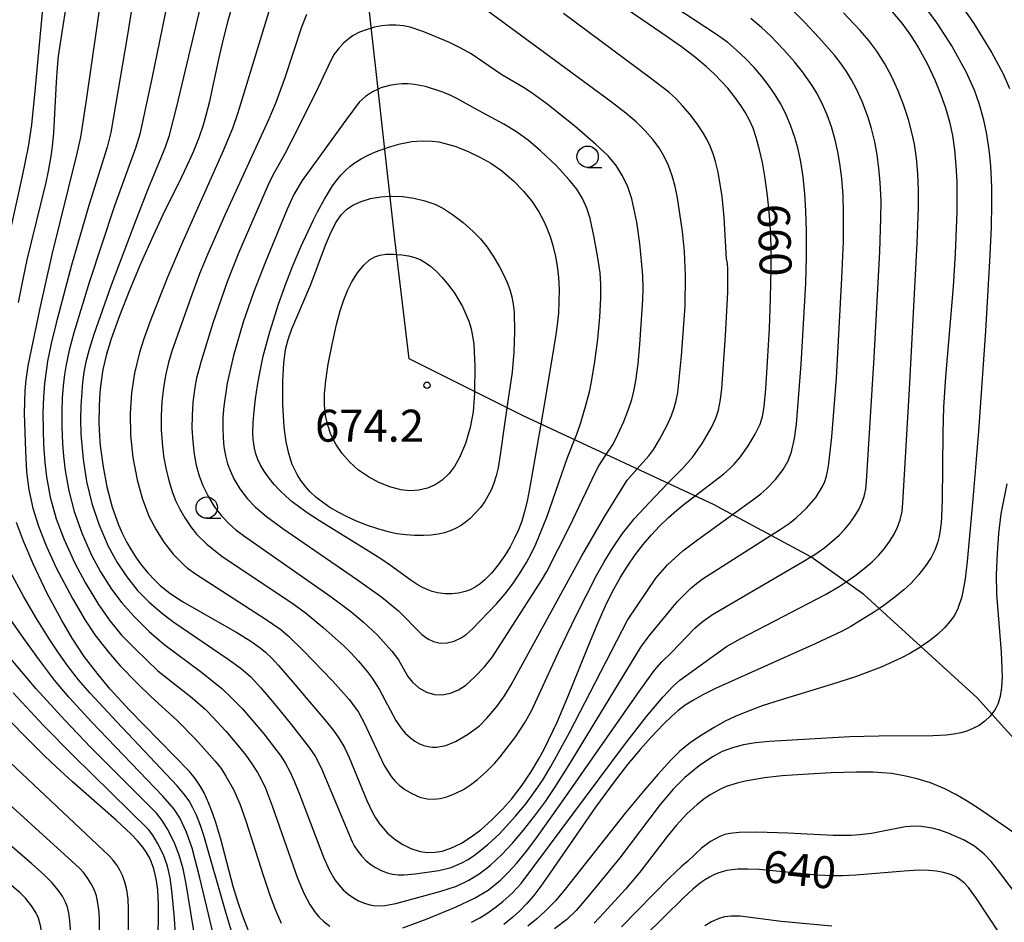
# Model space of a CAD drawing. Extents: x -20000 to -18000, y 84000 to 85500.
# Drawn here: x -18524 to -18409, y 84577 to 84683 of the extents above; entities that cross this region are included whole.
import ezdxf
from ezdxf.enums import TextEntityAlignment as Align

# ---------------------------------------------------------------- set-up
doc = ezdxf.new("R2010")
doc.units = 0
for name, color, linetype in [('1103000', 7, 'Continuous'), ('6331000', 3, 'Continuous'), ('7101000', 2, 'Continuous'), ('7102000', 6, 'Continuous'), ('7312000', 1, 'Continuous')]:
    doc.layers.add(name, color=color, linetype=linetype)
doc.styles.add('PlotAnnotation', font='MS Gothic.ttf')

# ---------------------------------------------------------------- blocks, each defined once
blk = doc.blocks.new('633100')
at = {"layer": '6331000'}
blk.add_lwpolyline([(0, -0.5), (0.67, -0.5)], dxfattribs=at)
blk.add_circle((0, 0), 0.5, dxfattribs=at)
blk = doc.blocks.new('731200')
at = {"layer": '7312000'}
blk.add_circle((0, 0), 0.15, dxfattribs=at)

msp = doc.modelspace()

# ---------------------------------------------------------------- linework, layer by layer
at = {"layer": '1103000', "flags": 128}
msp.add_lwpolyline([(-18386.26, 84518.47), (-18388.15, 84524.94), (-18389.65, 84532.26), (-18389.85, 84541.92), (-18389.21, 84553.23), (-18389.05, 84560.84), (-18389.26, 84569.86), (-18390.36, 84575.04), (-18394.04, 84581.51), (-18401.22, 84591.47), (-18411.89, 84603.32), (-18425.17, 84615.44), (-18431.39, 84619.83), (-18442.81, 84625.99), (-18465.15, 84636.37), (-18478.51, 84643.05), (-18480.2, 84657.09), (-18483.3, 84685.21), (-18500.95, 84737.75), (-18508.92, 84775.75)], dxfattribs=at)
at = {"layer": '7101000', "flags": 128}
for points in [[(-18524.32, 84649.66), (-18523.82, 84652.22), (-18523.3, 84654.68), (-18522.81, 84656.77), (-18521.07, 84663.75), (-18520.79, 84665.08), (-18520.48, 84666.84), (-18520.34, 84667.97), (-18520.19, 84669.56), (-18519.87, 84675.53), (-18519.74, 84677.23), (-18519.61, 84678.57), (-18519.1, 84682.12), (-18517.72, 84690.76)], [(-18499.11, 84685.02), (-18499.75, 84682.73), (-18500.35, 84680.41), (-18500.82, 84678.38), (-18501.6, 84674.76), (-18501.93, 84673.26), (-18502.3, 84671.76), (-18502.68, 84670.46), (-18503.18, 84669), (-18503.8, 84667.43), (-18504.31, 84666.29), (-18505.22, 84664.39), (-18507.38, 84659.96), (-18508.53, 84657.51), (-18509.96, 84654.27), (-18511.34, 84650.99), (-18512.47, 84648.12), (-18513.44, 84645.4), (-18513.99, 84643.61), (-18514.42, 84641.81), (-18514.59, 84640.73), (-18514.73, 84639.54), (-18514.82, 84638.45), (-18514.87, 84637.47), (-18514.89, 84635.56), (-18514.82, 84633.99), (-18514.73, 84632.9), (-18514.4, 84630.41), (-18513.95, 84628.05), (-18513.32, 84625.69), (-18512.58, 84623.59), (-18512.16, 84622.62), (-18511.63, 84621.53), (-18511.12, 84620.65), (-18510.52, 84619.72), (-18509.88, 84618.85), (-18509.14, 84617.95), (-18508.38, 84617.14), (-18507.69, 84616.49), (-18506.56, 84615.57), (-18505.1, 84614.61), (-18503.54, 84613.69), (-18498.72, 84610.96), (-18497.09, 84609.96), (-18495.97, 84609.17), (-18495.37, 84608.67), (-18494.59, 84607.95), (-18493.82, 84607.1), (-18491.89, 84604.85), (-18488.18, 84600.5), (-18487.36, 84599.46), (-18486.74, 84598.57), (-18486.07, 84597.47), (-18485.52, 84596.31), (-18483.45, 84591.26), (-18482.84, 84589.93), (-18482.46, 84589.25), (-18482, 84588.55), (-18481.53, 84587.97), (-18481.03, 84587.44), (-18480.15, 84586.68), (-18479.25, 84586.1), (-18478.3, 84585.62), (-18477.22, 84585.29), (-18476.35, 84585.17), (-18475.44, 84585.19), (-18474.65, 84585.34), (-18473.61, 84585.67), (-18472.37, 84586.27), (-18471.33, 84586.92), (-18470.1, 84587.84), (-18468.79, 84589.01), (-18467.54, 84590.27), (-18466.5, 84591.44), (-18465.26, 84593.06), (-18464.16, 84594.72), (-18463.31, 84596.14), (-18462.67, 84597.28), (-18461.13, 84600.44), (-18459.88, 84603.41), (-18457.57, 84609.14), (-18456.57, 84611.61)], [(-18456.57, 84611.61), (-18455.84, 84613.32), (-18455.29, 84614.51), (-18454.5, 84616.05), (-18453.71, 84617.46), (-18452.9, 84618.75), (-18451.98, 84620.09), (-18451.04, 84621.31), (-18450.09, 84622.42), (-18449.15, 84623.43), (-18448.09, 84624.45), (-18447.16, 84625.27), (-18446.26, 84626.01), (-18444.97, 84627), (-18441.6, 84629.6), (-18440.93, 84630.17), (-18440.37, 84630.71), (-18439.65, 84631.56), (-18438.75, 84632.87), (-18437.92, 84634.25), (-18437.35, 84635.41), (-18437.2, 84635.8), (-18437.06, 84636.32), (-18436.88, 84637.43), (-18436.68, 84639.56), (-18436.46, 84642.71), (-18436.25, 84646.63), (-18436.11, 84650.16), (-18436.04, 84653.73), (-18436.06, 84656.24), (-18436.14, 84658.2), (-18436.29, 84660.35), (-18436.48, 84662.18), (-18436.75, 84664.2), (-18437.07, 84666.08), (-18437.4, 84667.58), (-18437.79, 84669.02), (-18438.17, 84670.12), (-18438.59, 84671.06), (-18439.09, 84671.98), (-18439.62, 84672.8), (-18440.42, 84673.93), (-18441.13, 84674.8), (-18441.93, 84675.68), (-18442.75, 84676.5), (-18443.68, 84677.36), (-18445.09, 84678.54), (-18446.58, 84679.66), (-18448.87, 84681.25), (-18453.81, 84684.63)], [(-18422.06, 84684), (-18420.72, 84682.42), (-18419.69, 84681.03), (-18418.75, 84679.56), (-18417.72, 84677.63), (-18416.86, 84675.8), (-18416.13, 84674.03), (-18415.59, 84672.5), (-18415.12, 84670.85), (-18414.79, 84669.27), (-18414.54, 84667.58), (-18414.37, 84665.73), (-18414.29, 84663.82), (-18414.27, 84660.3), (-18414.45, 84655.44), (-18414.72, 84651.54), (-18415.6, 84640.96), (-18415.82, 84637.41), (-18415.91, 84634.4), (-18416, 84626.48), (-18416.06, 84624.55), (-18416.11, 84623.82), (-18416.21, 84622.97), (-18416.35, 84622.24), (-18416.5, 84621.61), (-18416.85, 84620.64), (-18417.27, 84619.78), (-18417.91, 84618.81), (-18418.72, 84617.76), (-18419.63, 84616.77), (-18420.49, 84615.97), (-18421.54, 84615.1), (-18422.85, 84614.12), (-18423.35, 84613.78), (-18424.04, 84613.31), (-18425.55, 84612.36), (-18426.71, 84611.68), (-18427.8, 84611.1), (-18430.87, 84609.64), (-18437.98, 84606.47), (-18442.56, 84604.39), (-18444.05, 84603.65), (-18445.14, 84603.05), (-18446.14, 84602.43), (-18446.98, 84601.8)], [(-18461.77, 84643.01), (-18462.66, 84637.69), (-18463.06, 84635.4), (-18464.31, 84628.24), (-18464.68, 84626.36), (-18464.96, 84625.18), (-18465.3, 84624.02), (-18465.67, 84623.02), (-18466.13, 84622.02), (-18466.67, 84621.01), (-18467.3, 84620), (-18468.07, 84618.9), (-18468.86, 84617.93), (-18469.61, 84617.14), (-18470.17, 84616.67), (-18470.76, 84616.27), (-18471.35, 84615.97), (-18471.92, 84615.77), (-18472.72, 84615.6), (-18473.5, 84615.52), (-18474.29, 84615.52), (-18475.16, 84615.62), (-18475.8, 84615.78), (-18476.41, 84616), (-18476.93, 84616.24), (-18477.55, 84616.59), (-18478.25, 84617.07), (-18480.69, 84618.84), (-18481.82, 84619.61), (-18482.77, 84620.19), (-18489, 84624.05), (-18490.34, 84624.92), (-18491.33, 84625.62), (-18492.21, 84626.3), (-18492.97, 84626.95), (-18493.7, 84627.65), (-18494.33, 84628.32), (-18494.93, 84629.07), (-18495.51, 84629.88), (-18495.95, 84630.61), (-18496.26, 84631.25), (-18496.5, 84631.93), (-18496.66, 84632.6), (-18496.79, 84633.62), (-18496.83, 84634.37), (-18496.8, 84635.61), (-18496.7, 84636.94), (-18496.53, 84638.39), (-18496.3, 84639.95), (-18495.99, 84641.61), (-18495.61, 84643.39), (-18494.86, 84646.24), (-18493.82, 84649.48), (-18492.91, 84651.97), (-18492.76, 84652.37), (-18492.17, 84653.88), (-18491.19, 84656.19), (-18489.75, 84659.31), (-18489.26, 84660.29), (-18488.45, 84661.78), (-18487.98, 84662.58), (-18487.48, 84663.36), (-18486.99, 84664.02), (-18486.48, 84664.64), (-18485.97, 84665.16), (-18485.46, 84665.62), (-18484.82, 84666.08), (-18484.12, 84666.52), (-18483.3, 84666.96), (-18482.47, 84667.33), (-18481.37, 84667.73), (-18480.94, 84667.89), (-18479.57, 84668.29), (-18478.2, 84668.55), (-18476.96, 84668.64), (-18475.75, 84668.59), (-18475.04, 84668.5), (-18474.42, 84668.38), (-18473.16, 84668.01), (-18471.68, 84667.44), (-18470.2, 84666.74), (-18468.92, 84666.01), (-18467.67, 84665.14), (-18466.27, 84663.96), (-18465.1, 84662.74), (-18464.53, 84662.07), (-18464.13, 84661.55), (-18463.3, 84660.3), (-18462.75, 84659.29), (-18462.42, 84658.58), (-18461.97, 84657.4), (-18461.64, 84656.35), (-18461.34, 84655.09), (-18461.14, 84653.94), (-18460.99, 84652.59), (-18460.92, 84651.23), (-18460.93, 84649.75), (-18460.99, 84648.44), (-18461.13, 84647.07), (-18461.29, 84645.91), (-18461.77, 84643.01)], [(-18497.36, 84575.99), (-18498.02, 84577.71), (-18498.63, 84579.52), (-18499.13, 84581.18), (-18500.6, 84586.73), (-18501.17, 84588.68), (-18501.57, 84589.84), (-18501.99, 84590.91), (-18502.56, 84592.16), (-18502.96, 84592.92), (-18503.59, 84593.85), (-18504.27, 84594.65), (-18511.31, 84601.87), (-18513.55, 84604.31), (-18514.99, 84606.03), (-18516.6, 84608.17), (-18518.03, 84610.32), (-18519.29, 84612.44), (-18520.95, 84615.56), (-18522.61, 84619.01), (-18523.74, 84621.67), (-18524.57, 84623.89)], [(-18507.95, 84575.7), (-18507.91, 84577.57), (-18507.91, 84579.02), (-18507.98, 84580.79), (-18508.16, 84582.07), (-18508.43, 84583.25), (-18508.88, 84584.41), (-18509.31, 84585.15), (-18509.75, 84585.78), (-18510.37, 84586.54), (-18511.06, 84587.29), (-18512.87, 84588.98), (-18518, 84593.45), (-18519.9, 84595.2), (-18521.28, 84596.52), (-18523.92, 84599.17), (-18526.49, 84601.84)], [(-18446.98, 84601.8), (-18447.7, 84601.17), (-18448.68, 84600.21), (-18450.16, 84598.66), (-18451.42, 84597.23), (-18452.88, 84595.48), (-18454.47, 84593.44), (-18456.64, 84590.48), (-18461.95, 84582.79), (-18463.07, 84581.23), (-18463.9, 84580.13), (-18464.73, 84579.14), (-18465.56, 84578.27), (-18466.33, 84577.57), (-18467.38, 84576.73)], [(-18407.95, 84573.67), (-18411.97, 84579.79), (-18412.91, 84581.07), (-18413.4, 84581.6), (-18413.9, 84582.01), (-18414.44, 84582.34), (-18415.12, 84582.64), (-18415.83, 84582.84), (-18416.64, 84582.99), (-18417.54, 84583.06), (-18418.71, 84583.08), (-18420.46, 84582.98), (-18426.1, 84582.5), (-18427.69, 84582.42), (-18428.78, 84582.42), (-18430.62, 84582.5), (-18437.44, 84583.17), (-18438.84, 84583.23), (-18439.96, 84583.2), (-18440.67, 84583.14), (-18441.24, 84583.04), (-18441.78, 84582.91), (-18442.29, 84582.74), (-18442.79, 84582.53), (-18443.28, 84582.29), (-18443.76, 84582), (-18444.32, 84581.61), (-18445.25, 84580.86), (-18446.33, 84579.87), (-18450.9, 84575.34)]]:
    msp.add_lwpolyline(points, dxfattribs=at)
at = {"layer": '7102000', "flags": 128}
for points in [[(-18505.67, 84690.65), (-18508.68, 84675.94), (-18510.09, 84669.4), (-18510.59, 84667.77), (-18511.98, 84664.04), (-18513.05, 84661.01), (-18516.03, 84652.01), (-18517.83, 84646.12), (-18518.36, 84644.1), (-18518.73, 84642.4), (-18518.93, 84641.22), (-18519.09, 84639.89), (-18519.2, 84638.46), (-18519.25, 84636.91), (-18519.24, 84635.11), (-18519.15, 84633.13), (-18519.04, 84631.64), (-18518.85, 84629.99), (-18518.43, 84627.6), (-18517.78, 84625.18), (-18516.84, 84622.56), (-18515.74, 84620.05), (-18514.7, 84618.09), (-18513.41, 84616.05), (-18512.22, 84614.47), (-18510.8, 84612.87), (-18508.98, 84611.09), (-18507.28, 84609.59), (-18502.86, 84606.33), (-18500.47, 84604.4), (-18499.44, 84603.44), (-18498.05, 84602), (-18495.56, 84599.07), (-18493.5, 84596.41), (-18492.99, 84595.59), (-18492.49, 84594.65), (-18491.95, 84593.47), (-18491.37, 84592.02), (-18488.56, 84584.64), (-18487.87, 84583.12), (-18487.22, 84581.97), (-18486.77, 84581.36), (-18486.25, 84580.8), (-18485.66, 84580.27), (-18485.04, 84579.84), (-18484.43, 84579.49), (-18483.76, 84579.21), (-18483.1, 84579.03), (-18482.44, 84578.93), (-18481.37, 84578.95), (-18480.05, 84579.2), (-18474.9, 84580.6), (-18472.97, 84581.22), (-18471.51, 84581.92), (-18470.19, 84582.74), (-18468.96, 84583.7), (-18467.64, 84584.93), (-18466.4, 84586.25), (-18465.09, 84587.79), (-18463.8, 84589.42), (-18462.52, 84591.14), (-18461.41, 84592.8), (-18459.75, 84595.45), (-18451.35, 84609.26), (-18450.34, 84610.58), (-18447.04, 84614.6)], [(-18501.32, 84691.4), (-18505.77, 84672.68), (-18506.68, 84669.13), (-18507.16, 84667.78), (-18509.11, 84663.03), (-18510.55, 84659.35), (-18513.49, 84651.58), (-18515.49, 84645.93), (-18516.04, 84644.16), (-18516.41, 84642.71), (-18516.65, 84641.5), (-18516.83, 84640.31), (-18517.02, 84637.55), (-18517.04, 84635.95), (-18516.99, 84634.24), (-18516.75, 84631.29), (-18516.33, 84628.67), (-18515.71, 84626.09), (-18514.89, 84623.66), (-18513.81, 84621.11), (-18512.76, 84619.19), (-18511.63, 84617.49), (-18510.35, 84615.9), (-18509.04, 84614.56), (-18507.6, 84613.31), (-18506.22, 84612.25), (-18499.73, 84607.83), (-18498.2, 84606.74), (-18497.09, 84605.78), (-18495.89, 84604.47), (-18494.13, 84602.41), (-18492.31, 84600.16), (-18490.22, 84597.47), (-18489.52, 84596.46), (-18488.84, 84595.08), (-18485.19, 84586.43), (-18484.95, 84585.94), (-18484.54, 84585.33), (-18484.07, 84584.74), (-18483.53, 84584.19), (-18483.01, 84583.76), (-18482.44, 84583.39), (-18481.78, 84583.04), (-18481.1, 84582.78), (-18480.46, 84582.61), (-18479.8, 84582.53), (-18479.08, 84582.53), (-18477.78, 84582.65), (-18475.02, 84583.07), (-18473.59, 84583.42), (-18472.31, 84583.96), (-18471.6, 84584.35), (-18470.83, 84584.85), (-18469.31, 84586.05), (-18467.9, 84587.37), (-18466.02, 84589.43), (-18464.79, 84590.92), (-18463.87, 84592.15), (-18462.88, 84593.63), (-18461.87, 84595.27), (-18459.69, 84599.26), (-18452.89, 84612.42), (-18449.56, 84617.34)], [(-18514, 84689.99), (-18516.37, 84673.41), (-18517.06, 84669.08), (-18517.51, 84667), (-18520.4, 84655.3), (-18521.83, 84649.01), (-18523.21, 84642.26), (-18523.47, 84640.62), (-18523.59, 84639.3), (-18523.64, 84636.71), (-18523.51, 84632.25), (-18523.37, 84629.81), (-18523.1, 84627.69), (-18522.62, 84625.57), (-18521.97, 84623.45), (-18521.04, 84621.07), (-18519.89, 84618.54), (-18517.99, 84614.97), (-18516.5, 84612.4), (-18515.35, 84610.71), (-18513.78, 84608.68), (-18512.38, 84607.06), (-18510.37, 84604.99), (-18508.8, 84603.48), (-18505.73, 84600.66), (-18503.57, 84598.47), (-18501.25, 84595.9), (-18500.57, 84595.01), (-18499.99, 84594.13), (-18499.09, 84592.56), (-18498.35, 84590.89), (-18497.64, 84588.89), (-18495.63, 84582.51), (-18494.8, 84580.05), (-18494.16, 84578.41), (-18493.5, 84576.89)], [(-18510.04, 84690.38), (-18511.57, 84680.82), (-18513.49, 84669.62), (-18513.91, 84667.9), (-18516.07, 84661.06), (-18518.12, 84654.04), (-18519.91, 84647.27), (-18520.49, 84644.88), (-18520.92, 84642.8), (-18521.28, 84640.17), (-18521.4, 84638.56), (-18521.46, 84636.72), (-18521.44, 84634.73), (-18521.37, 84633.03), (-18521.22, 84630.92), (-18521.03, 84629.24), (-18520.59, 84626.84), (-18519.89, 84624.3), (-18518.99, 84621.97), (-18517.72, 84619.09), (-18516.5, 84616.83), (-18514.93, 84614.27), (-18513.58, 84612.32), (-18512.23, 84610.67), (-18510.57, 84608.96), (-18507.96, 84606.48), (-18503.94, 84603.31), (-18502.44, 84601.97), (-18501.47, 84601), (-18500.01, 84599.4), (-18498.7, 84597.88), (-18497.67, 84596.57), (-18496.94, 84595.55), (-18496.3, 84594.56), (-18495.82, 84593.68), (-18495.37, 84592.7), (-18494.53, 84590.51), (-18491.58, 84582.14), (-18490.82, 84580.31), (-18490.16, 84579.07), (-18489.61, 84578.25), (-18489.1, 84577.63), (-18488.48, 84577.03), (-18487.82, 84576.53)], [(-18527.04, 84650.16), (-18523.85, 84664.51), (-18523.13, 84667.93), (-18522.75, 84670.53), (-18522.36, 84674.45), (-18521.15, 84687.51)], [(-18494.24, 84686.17), (-18498.6, 84671.93), (-18499.21, 84670.07), (-18500.3, 84667.46), (-18505.21, 84656.47), (-18506.82, 84652.72), (-18508.8, 84647.68), (-18509.62, 84645.41), (-18510.14, 84643.8), (-18510.72, 84641.39), (-18511.07, 84639.08), (-18511.21, 84636.67), (-18511.17, 84634.12), (-18510.9, 84631.49), (-18510.42, 84628.87), (-18509.82, 84626.73), (-18509.02, 84624.62), (-18508.19, 84623), (-18507.27, 84621.57), (-18506.17, 84620.16), (-18504.98, 84618.93), (-18504.51, 84618.53), (-18503.57, 84617.87), (-18495.29, 84612.5), (-18493.54, 84611.31), (-18492.67, 84610.55), (-18490.92, 84608.85), (-18487.48, 84605.32), (-18485.53, 84603.11), (-18484.46, 84601.63), (-18483.77, 84600.38), (-18481.42, 84595.38), (-18480.6, 84594.09), (-18480.17, 84593.56), (-18479.69, 84593.07), (-18479, 84592.54), (-18478.1, 84592.03), (-18477.25, 84591.67), (-18476.39, 84591.47), (-18475.63, 84591.42), (-18474.87, 84591.5), (-18474.07, 84591.7), (-18473.11, 84592.08), (-18472.14, 84592.57), (-18471.3, 84593.1), (-18470.49, 84593.73), (-18469.43, 84594.68), (-18468.49, 84595.61), (-18467.83, 84596.37), (-18466.01, 84598.78), (-18464.98, 84600.33), (-18464.17, 84601.8), (-18463.21, 84603.8), (-18461, 84608.66), (-18458.91, 84612.97), (-18456.48, 84617.75), (-18455.68, 84619.19), (-18454.79, 84620.67), (-18453.48, 84622.6), (-18452.06, 84624.35), (-18450.36, 84626.18), (-18448.15, 84628.47), (-18446.42, 84630.26), (-18445.22, 84631.59), (-18444.12, 84633.12), (-18443.04, 84635.01), (-18442.55, 84636.11), (-18442.24, 84637.06), (-18441.99, 84638.29), (-18441.85, 84639.57), (-18441.4, 84645.78), (-18441.13, 84650.89), (-18441.11, 84653.6), (-18441.16, 84654.28), (-18441.28, 84654.78)], [(-18449.56, 84617.34), (-18448.2, 84618.89), (-18446.42, 84620.55), (-18444.68, 84621.85), (-18440.58, 84624.81), (-18438.18, 84626.53), (-18437.26, 84627.24), (-18436.55, 84627.86), (-18435.55, 84628.9), (-18434.64, 84630.09), (-18434.04, 84631.12), (-18433.65, 84632.18), (-18433.31, 84633.74), (-18433.09, 84635.4), (-18432.54, 84642.46), (-18431.99, 84651.91), (-18431.89, 84655.07), (-18431.89, 84658.03), (-18431.97, 84660.43), (-18432.1, 84662.43), (-18432.31, 84664.42), (-18432.57, 84666.18), (-18432.88, 84667.66), (-18433.22, 84668.9), (-18433.76, 84670.48), (-18434.36, 84671.89), (-18434.95, 84673.01), (-18435.58, 84674.03), (-18436.36, 84675.15), (-18437.15, 84676.17), (-18438.05, 84677.22), (-18439.03, 84678.26), (-18440.11, 84679.29), (-18441.14, 84680.18), (-18442.46, 84681.12), (-18449.85, 84685.99)], [(-18447.02, 84661.94), (-18447.29, 84663.28), (-18447.65, 84664.55), (-18448.08, 84665.73), (-18448.59, 84666.8), (-18449.2, 84667.81), (-18449.94, 84668.8), (-18450.82, 84669.81), (-18451.83, 84670.82), (-18453.08, 84671.88), (-18454.81, 84673.2), (-18469.43, 84683.97)], [(-18445.01, 84611.48), (-18444.15, 84612.24), (-18442.92, 84613.1), (-18432.29, 84619.28), (-18431.39, 84619.83), (-18430.94, 84620.11), (-18429.74, 84620.96), (-18428.08, 84622.4), (-18427.41, 84623.1), (-18426.81, 84623.81), (-18426.28, 84624.57), (-18425.78, 84625.4), (-18425.42, 84626.16), (-18425.15, 84626.92), (-18424.94, 84627.79), (-18424.86, 84628.68), (-18423.98, 84643.23), (-18423.31, 84655.65), (-18423.17, 84659.56), (-18423.16, 84661.59), (-18423.26, 84663.75), (-18423.4, 84665.44), (-18423.6, 84667.01), (-18423.87, 84668.5), (-18424.26, 84670.07), (-18424.72, 84671.51), (-18425.38, 84673.25), (-18426.03, 84674.71), (-18426.61, 84675.81), (-18427.2, 84676.78), (-18427.95, 84677.84), (-18428.63, 84678.69), (-18430.47, 84680.77), (-18432.14, 84682.56), (-18433.63, 84684.04)], [(-18418.16, 84684.49), (-18416.6, 84682.44), (-18414.8, 84679.65), (-18413.23, 84676.76), (-18412.23, 84674.6), (-18411.69, 84673.05), (-18411.2, 84671.26), (-18410.81, 84669.43), (-18410.49, 84667.26), (-18410.34, 84665.66), (-18410.22, 84663.22), (-18410.2, 84661.28), (-18410.26, 84658.49), (-18410.43, 84654.53), (-18410.92, 84646.35), (-18411.74, 84634.59), (-18412.38, 84626.6), (-18413.06, 84619.29), (-18413.29, 84617.28), (-18413.7, 84615.15), (-18414.15, 84613.8), (-18414.56, 84612.98), (-18415.08, 84612.25), (-18415.73, 84611.51), (-18416.54, 84610.74), (-18417.48, 84609.98), (-18418.45, 84609.31), (-18418.54, 84609.24), (-18419.8, 84608.51), (-18420.78, 84608), (-18423.15, 84606.91), (-18426.17, 84605.77), (-18428.85, 84604.91), (-18435.01, 84603.05), (-18437.1, 84602.36), (-18438.84, 84601.72), (-18440.26, 84601.12), (-18441.43, 84600.56), (-18442.73, 84599.84), (-18444.14, 84598.98)], [(-18413.62, 84684.33), (-18412.28, 84682.39), (-18410.17, 84678.97), (-18408.83, 84676.51), (-18408.11, 84674.78)], [(-18490.53, 84683.47), (-18491.14, 84681.97), (-18493.1, 84676.01), (-18494.14, 84673.14), (-18495, 84671.11), (-18500.12, 84659.93), (-18502.12, 84655.4), (-18503.09, 84653.02), (-18504.16, 84650.15), (-18506.32, 84643.95), (-18506.72, 84642.62), (-18507.08, 84641.1), (-18507.32, 84639.65), (-18507.5, 84638.04), (-18507.59, 84636.37), (-18507.58, 84634.76), (-18507.49, 84633.24), (-18507.3, 84631.66), (-18507.03, 84630.23), (-18506.68, 84628.78), (-18506.29, 84627.5), (-18505.9, 84626.46), (-18505.41, 84625.42), (-18504.83, 84624.41), (-18504.12, 84623.35), (-18503.45, 84622.52), (-18502.22, 84621.32), (-18500.44, 84619.9), (-18492.28, 84614.44), (-18490.71, 84613.33), (-18488.6, 84611.56), (-18486.14, 84609.36), (-18485.34, 84608.57), (-18484.45, 84607.6), (-18483.41, 84606.39), (-18482.84, 84605.63), (-18482.02, 84604.31), (-18480.05, 84600.64), (-18479.47, 84599.78), (-18478.96, 84599.18), (-18478.36, 84598.62), (-18477.84, 84598.24), (-18477.28, 84597.92), (-18476.79, 84597.73), (-18476.29, 84597.6), (-18475.78, 84597.53), (-18475.28, 84597.53), (-18474.21, 84597.73), (-18473.06, 84598.17), (-18471.67, 84598.99), (-18470.27, 84600.04), (-18469.38, 84600.91), (-18468.22, 84602.3), (-18467.34, 84603.53), (-18466.54, 84604.85), (-18458.26, 84619.97), (-18455.56, 84624.6), (-18452.93, 84628.84), (-18451.77, 84630.15), (-18450.4, 84631.71), (-18449.82, 84632.47), (-18449.13, 84633.61), (-18448.22, 84635.36), (-18447.75, 84636.42), (-18447.42, 84637.33), (-18447.19, 84638.18), (-18447.01, 84639.11), (-18446.56, 84643.43), (-18446.14, 84649.24), (-18446.09, 84652.84), (-18446.21, 84655.67), (-18446.46, 84658.02), (-18447.02, 84661.94)], [(-18441.28, 84654.78), (-18441.56, 84659.65), (-18441.78, 84662.09), (-18442.28, 84664.98), (-18442.57, 84666.2), (-18442.85, 84667.12), (-18443.2, 84668.02), (-18443.61, 84668.85), (-18444.1, 84669.71), (-18444.72, 84670.63), (-18445.59, 84671.77), (-18446.43, 84672.76), (-18447.19, 84673.55), (-18448.05, 84674.33), (-18450.19, 84675.98), (-18460.4, 84683.58)], [(-18447.04, 84614.6), (-18445.49, 84616.12), (-18444.79, 84616.72), (-18444.03, 84617.29), (-18436.03, 84622.39), (-18434.89, 84623.12), (-18433.92, 84623.77), (-18433.1, 84624.41), (-18431.89, 84625.54), (-18430.82, 84626.82), (-18430.03, 84628.08), (-18429.77, 84628.67), (-18429.55, 84629.31), (-18429.42, 84629.86), (-18429.28, 84630.8), (-18428.92, 84633.93), (-18428.39, 84640.79), (-18427.75, 84652.52), (-18427.58, 84656.82), (-18427.55, 84660.16), (-18427.62, 84662.21), (-18427.77, 84664.2), (-18427.98, 84665.97), (-18428.22, 84667.36), (-18428.54, 84668.77), (-18428.98, 84670.29), (-18429.49, 84671.7), (-18430.07, 84673), (-18430.7, 84674.21), (-18431.25, 84675.11), (-18432.38, 84676.71), (-18433.3, 84677.89), (-18434.56, 84679.31), (-18436.08, 84680.9), (-18437.18, 84681.91), (-18438.44, 84682.97)], [(-18441.3, 84609.31), (-18439.61, 84610.25), (-18429.68, 84615.42), (-18428.07, 84616.37), (-18427.26, 84616.92), (-18426.25, 84617.62), (-18425.12, 84618.48), (-18424.21, 84619.27), (-18423.46, 84620.01), (-18422.74, 84620.83), (-18422.15, 84621.63), (-18421.61, 84622.52), (-18421.23, 84623.33), (-18420.93, 84624.17), (-18420.7, 84625.17), (-18420.61, 84626.19), (-18419.83, 84639.51), (-18418.93, 84656.62), (-18418.77, 84660.82), (-18418.77, 84662.84), (-18418.86, 84664.81), (-18419.02, 84666.61), (-18419.25, 84668.23), (-18419.53, 84669.62), (-18419.93, 84671.12), (-18420.47, 84672.78), (-18421.16, 84674.52), (-18421.93, 84676.21), (-18422.71, 84677.65), (-18423.67, 84679.15), (-18424.61, 84680.41), (-18425.6, 84681.57), (-18427.58, 84683.64)], [(-18452.4, 84661.85), (-18452.87, 84663.25), (-18453.47, 84664.55), (-18454.23, 84665.74), (-18455.17, 84666.88), (-18456.63, 84668.26), (-18459.09, 84670.34), (-18462.35, 84672.96), (-18464.09, 84674.24), (-18465.11, 84674.89), (-18467.64, 84676.38), (-18471.25, 84678.84), (-18472.43, 84679.52), (-18473.76, 84680.17), (-18476.78, 84681.41), (-18478.39, 84681.96), (-18479.17, 84682.11), (-18480.03, 84682.19), (-18480.88, 84682.19), (-18481.71, 84682.11), (-18482.56, 84681.96), (-18482.93, 84681.85), (-18483.56, 84681.67), (-18484.33, 84681.37), (-18485.06, 84680.99), (-18485.69, 84680.54), (-18486.26, 84680.04), (-18486.84, 84679.4), (-18487.28, 84678.8), (-18487.7, 84678.04), (-18489.16, 84674.88), (-18491.72, 84669.77), (-18493.09, 84667.12), (-18494.34, 84664.87), (-18494.92, 84663.74), (-18498.5, 84655.46), (-18499.83, 84652.08), (-18501.52, 84647.25), (-18502.9, 84642.78), (-18503.43, 84640.79), (-18503.65, 84639.69), (-18503.86, 84637.97), (-18503.96, 84636.37), (-18503.98, 84634.95), (-18503.89, 84633.39), (-18503.72, 84631.87), (-18503.47, 84630.59), (-18503.13, 84629.36), (-18502.7, 84628.21), (-18502.09, 84626.95), (-18501.36, 84625.75), (-18500.52, 84624.66), (-18499.57, 84623.69), (-18498.82, 84623.03), (-18497.92, 84622.35), (-18487.66, 84615.16), (-18485.36, 84613.43), (-18483.88, 84612.23), (-18482.21, 84610.64), (-18480.52, 84608.77), (-18479.76, 84607.75), (-18478.64, 84605.83), (-18478.13, 84605.16), (-18477.36, 84604.47), (-18476.46, 84603.98), (-18475.55, 84603.71), (-18474.64, 84603.66), (-18473.66, 84603.84), (-18472.7, 84604.23), (-18471.86, 84604.8), (-18470.79, 84605.78), (-18469.67, 84606.94), (-18468.72, 84608.12), (-18462.97, 84617.07), (-18462.34, 84618.12), (-18459.7, 84623.36), (-18456.66, 84629.77), (-18456.24, 84630.5), (-18455.38, 84631.83), (-18454.58, 84633.05), (-18454.01, 84634.18), (-18453.33, 84635.72), (-18452.81, 84637.06), (-18452.38, 84638.31), (-18452.15, 84639.28), (-18451.93, 84640.48), (-18451.66, 84642.49), (-18451.43, 84644.74), (-18451.08, 84650), (-18451.06, 84651.33), (-18451.1, 84652.86), (-18451.46, 84656.61), (-18451.82, 84659.08), (-18452.4, 84661.85)], [(-18457.26, 84659.52), (-18457.65, 84660.72), (-18458.19, 84661.88), (-18458.85, 84662.95), (-18459.72, 84664.08), (-18461.27, 84665.73), (-18463.08, 84667.46), (-18464.5, 84668.68), (-18465.9, 84669.68), (-18467.39, 84670.6), (-18470.81, 84672.41), (-18472.84, 84673.57), (-18473.62, 84673.95), (-18474.57, 84674.33), (-18476.6, 84674.99), (-18477.88, 84675.26), (-18478.62, 84675.32), (-18479.32, 84675.32), (-18480.05, 84675.26), (-18480.79, 84675.13), (-18481.81, 84674.84), (-18482.14, 84674.68), (-18482.8, 84674.38), (-18483.64, 84673.83), (-18484.37, 84673.16), (-18485.93, 84671.07), (-18491.04, 84663.99), (-18492.01, 84662.36), (-18492.82, 84660.64), (-18495.36, 84654.43), (-18496.76, 84650.85), (-18497.97, 84647.38), (-18499.09, 84643.46), (-18499.85, 84640.21), (-18500.24, 84637.52), (-18500.34, 84636.23), (-18500.37, 84634.99), (-18500.33, 84633.81), (-18500.23, 84632.75), (-18500.04, 84631.71), (-18499.79, 84630.77), (-18499.47, 84629.88), (-18499.06, 84628.99), (-18498.36, 84627.81), (-18497.52, 84626.69), (-18496.53, 84625.69), (-18495.24, 84624.56), (-18493.31, 84623.15), (-18484.58, 84617.16), (-18481.7, 84615.1), (-18479.75, 84613.52), (-18477, 84610.75), (-18476.32, 84610.24), (-18475.63, 84609.9), (-18474.88, 84609.72), (-18474.06, 84609.74), (-18473.22, 84609.94), (-18472.41, 84610.33), (-18471.81, 84610.75), (-18471.13, 84611.36), (-18468.27, 84614.33), (-18467.24, 84615.52), (-18466.36, 84616.67), (-18465.55, 84617.87), (-18464.75, 84619.19), (-18464.16, 84620.26), (-18463.65, 84621.32), (-18462.36, 84624.5), (-18459.95, 84631.49), (-18459.1, 84633.56), (-18458.83, 84634.22), (-18458.36, 84635.62), (-18457.74, 84637.74), (-18457.32, 84639.36), (-18457.07, 84640.61), (-18456.73, 84642.74), (-18456.39, 84645.36), (-18456.16, 84647.94), (-18456.03, 84650.17), (-18456.04, 84651.82), (-18456.12, 84653.17), (-18456.41, 84655.15), (-18456.79, 84657.31), (-18457.26, 84659.52)], [(-18468.07, 84630.29), (-18468.3, 84629.34), (-18468.56, 84628.49), (-18468.86, 84627.74), (-18469.22, 84627.02), (-18469.64, 84626.34), (-18470.15, 84625.64), (-18470.75, 84624.95), (-18471.36, 84624.35), (-18471.93, 84623.87), (-18472.5, 84623.47), (-18473.07, 84623.15), (-18473.69, 84622.88), (-18474.35, 84622.67), (-18475.11, 84622.5), (-18475.92, 84622.39), (-18476.82, 84622.33), (-18477.87, 84622.34), (-18478.9, 84622.41), (-18479.93, 84622.56), (-18480.97, 84622.79), (-18482.17, 84623.12), (-18483.37, 84623.53), (-18484.67, 84624.04), (-18485.87, 84624.58), (-18486.84, 84625.08), (-18487.8, 84625.65), (-18488.66, 84626.24), (-18489.43, 84626.84), (-18490.1, 84627.46), (-18490.67, 84628.08), (-18491.2, 84628.78), (-18491.64, 84629.5), (-18492.21, 84630.69), (-18492.63, 84631.95), (-18492.93, 84633.34), (-18493.15, 84635.07), (-18493.3, 84637.71), (-18493.33, 84640.45), (-18493.22, 84642.55), (-18492.99, 84644.17), (-18492.69, 84645.34), (-18492.26, 84646.58), (-18490.05, 84651.8), (-18488.31, 84656.39), (-18487.64, 84657.98), (-18487.06, 84659.1), (-18486.48, 84659.95), (-18485.84, 84660.59), (-18485.12, 84661.08), (-18484.15, 84661.52), (-18483.03, 84661.86), (-18481.82, 84662.07), (-18480.76, 84662.14), (-18480.59, 84662.15), (-18479.28, 84662.1), (-18477.97, 84661.92), (-18476.65, 84661.61), (-18475.48, 84661.2), (-18474.48, 84660.7), (-18473.41, 84660.01), (-18472.17, 84659.06), (-18471, 84658.02), (-18470.14, 84657.14), (-18469.36, 84656.17), (-18468.64, 84655.12), (-18467.89, 84653.86), (-18467.39, 84652.9), (-18467, 84652.02), (-18466.7, 84651.19), (-18466.46, 84650.34), (-18466.3, 84649.47), (-18466.2, 84648.55), (-18466.13, 84646.22), (-18466.21, 84643.89), (-18466.44, 84641.5), (-18467.06, 84637.32), (-18467.3, 84635.68), (-18467.81, 84631.8), (-18468.07, 84630.29)], [(-18472.58, 84631.48), (-18473.18, 84630.45), (-18473.86, 84629.57), (-18474.64, 84628.83), (-18475.47, 84628.28), (-18476.37, 84627.89), (-18477.37, 84627.66), (-18478.41, 84627.6), (-18479.49, 84627.72), (-18480.77, 84628.05), (-18482.07, 84628.57), (-18483.29, 84629.23), (-18484.44, 84630.03), (-18485.46, 84630.95), (-18486.35, 84631.95), (-18487.11, 84633.05), (-18487.68, 84634.19), (-18488.06, 84635.3), (-18488.31, 84636.44), (-18488.43, 84637.63), (-18488.42, 84638.96), (-18488.28, 84640.51), (-18487.99, 84642.45), (-18487.55, 84644.76), (-18487.02, 84647.08), (-18486.59, 84648.68), (-18486.17, 84649.99), (-18485.7, 84651.15), (-18485.21, 84652.11), (-18484.56, 84653.15), (-18483.83, 84654.05), (-18483.16, 84654.67), (-18482.51, 84655.05), (-18481.94, 84655.23), (-18481.2, 84655.33), (-18480.33, 84655.34), (-18479.99, 84655.32), (-18479.38, 84655.28), (-18478.59, 84655.15), (-18477.85, 84654.96), (-18477.21, 84654.7), (-18476.61, 84654.37), (-18476, 84653.93), (-18475.34, 84653.34), (-18474.62, 84652.6), (-18473.89, 84651.72), (-18473.23, 84650.84), (-18472.7, 84650), (-18472.25, 84649.19), (-18471.84, 84648.31), (-18471.52, 84647.48), (-18471.25, 84646.59), (-18471.06, 84645.71), (-18470.93, 84644.82), (-18470.8, 84642.17), (-18470.83, 84639.21), (-18470.83, 84639.05), (-18471.01, 84636.86), (-18471.34, 84635), (-18471.88, 84633.14), (-18472.58, 84631.48)], [(-18408.39, 84628.4), (-18409.1, 84624.89), (-18409.37, 84622.59), (-18409.56, 84620.28), (-18409.67, 84617.79), (-18409.63, 84615.48), (-18409.07, 84608.65), (-18408.97, 84605.74), (-18409.03, 84604.52), (-18409.2, 84603.48), (-18409.47, 84602.58), (-18409.65, 84602.18), (-18409.86, 84601.81), (-18410.17, 84601.42), (-18410.38, 84601.14), (-18411, 84600.56), (-18411.67, 84600.08), (-18412.38, 84599.7), (-18413.09, 84599.4), (-18413.82, 84599.19), (-18414.62, 84599.04), (-18415.52, 84598.94), (-18417.1, 84598.86), (-18423.42, 84598.83), (-18426.83, 84598.75), (-18436.28, 84598.17), (-18437.88, 84598.02), (-18439.29, 84597.79), (-18440.58, 84597.46), (-18441.78, 84597), (-18442.94, 84596.4), (-18444.5, 84595.34), (-18446.16, 84593.95), (-18447.53, 84592.58), (-18449.06, 84590.78), (-18453.8, 84584.55), (-18457.53, 84579.95)], [(-18497.47, 84569.7), (-18500.06, 84578.28), (-18502.58, 84587.16), (-18502.98, 84588.34), (-18503.46, 84589.53), (-18503.87, 84590.41), (-18504.32, 84591.21), (-18504.91, 84592.06), (-18505.73, 84593), (-18512.8, 84600.49), (-18515.93, 84603.87), (-18517.28, 84605.43), (-18518.48, 84606.97), (-18519.63, 84608.58), (-18520.63, 84610.1), (-18522.2, 84612.62), (-18523.69, 84615.14), (-18525.31, 84618.13)], [(-18501.22, 84574.51), (-18503.07, 84582.21), (-18503.95, 84585.69), (-18504.61, 84587.55), (-18505.4, 84589.22), (-18506.07, 84590.24), (-18507.38, 84591.76), (-18515.7, 84600.47), (-18518.38, 84603.35), (-18520.1, 84605.4), (-18521.86, 84607.71), (-18523.71, 84610.26), (-18525.25, 84612.5)], [(-18479.23, 84576.32), (-18476.39, 84577.37), (-18472.98, 84578.79), (-18470.83, 84579.81), (-18469.24, 84580.77), (-18467.8, 84581.92), (-18466.94, 84582.77), (-18465.93, 84583.89), (-18464.72, 84585.38), (-18463.46, 84587.05), (-18460.39, 84591.35), (-18451.52, 84604.06), (-18449.72, 84606.54), (-18448.88, 84607.53), (-18447.72, 84608.63), (-18445.01, 84611.48)], [(-18471.19, 84576.98), (-18470.23, 84577.51), (-18469.41, 84578.02), (-18468.41, 84578.71), (-18467.5, 84579.41), (-18466.4, 84580.42), (-18465.38, 84581.55), (-18453.24, 84597.8), (-18450.66, 84601.11), (-18448.74, 84603.4), (-18447.55, 84604.69), (-18446.77, 84605.38), (-18441.3, 84609.31)], [(-18503.25, 84572.84), (-18504.65, 84581.51), (-18505.01, 84583.26), (-18505.46, 84584.85), (-18506.07, 84586.39), (-18506.83, 84587.9), (-18507.46, 84588.91), (-18508.15, 84589.77), (-18515.82, 84597.48), (-18518.9, 84600.68), (-18522.25, 84604.38), (-18525.41, 84608.13)], [(-18505.85, 84574.92), (-18506.02, 84577.44), (-18506.29, 84580.35), (-18506.55, 84582.21), (-18506.86, 84583.57), (-18507.33, 84584.9), (-18508, 84586.26), (-18508.58, 84587.21), (-18509.09, 84587.86), (-18517.86, 84596.52), (-18521.37, 84600.08), (-18524.94, 84603.9)], [(-18444.14, 84598.98), (-18445.52, 84598.06), (-18446.75, 84597.05), (-18447.82, 84595.98), (-18449.33, 84594.32), (-18451.03, 84592.36), (-18453.18, 84589.77), (-18460.2, 84580.85), (-18461.33, 84579.51), (-18462.5, 84578.33), (-18463.56, 84577.36), (-18464.6, 84576.53)], [(-18511.43, 84575.2), (-18511.41, 84578.56), (-18511.47, 84579.7), (-18511.62, 84580.8), (-18511.84, 84581.69), (-18512.13, 84582.48), (-18512.43, 84583.09), (-18512.76, 84583.63), (-18513.27, 84584.32), (-18513.68, 84584.78), (-18525.98, 84596.35)], [(-18515.02, 84562.42), (-18514.81, 84577.23), (-18514.86, 84578.17), (-18515, 84579.22), (-18515.19, 84580.07), (-18515.46, 84580.81), (-18515.79, 84581.49), (-18516.18, 84582.13), (-18516.66, 84582.78), (-18517.15, 84583.33), (-18528.9, 84593.97)], [(-18405.09, 84585.75), (-18411.64, 84590.29), (-18413.05, 84591.2), (-18414.4, 84591.99), (-18415.66, 84592.63), (-18417.37, 84593.33), (-18418.94, 84593.82), (-18420.43, 84594.17), (-18421.94, 84594.42), (-18423, 84594.52), (-18424.14, 84594.58), (-18426.04, 84594.59), (-18429, 84594.5), (-18432.34, 84594.33), (-18434.75, 84594.15), (-18436.82, 84593.93), (-18439.09, 84593.55), (-18440.04, 84593.31), (-18441.31, 84592.89), (-18442.07, 84592.57), (-18443.12, 84591.98), (-18443.78, 84591.54), (-18444.73, 84590.79), (-18445.94, 84589.69), (-18447.19, 84588.35), (-18448.25, 84587.04), (-18451.43, 84582.88), (-18453.13, 84580.88), (-18455.66, 84578.09)], [(-18515.89, 84551.26), (-18516.19, 84551.73), (-18516.66, 84552.6), (-18517.05, 84553.5), (-18517.41, 84554.51), (-18517.72, 84555.66), (-18517.98, 84556.84), (-18518.16, 84558.01), (-18518.33, 84559.83), (-18518.38, 84561.82), (-18518.23, 84573.89), (-18518.24, 84576.19), (-18518.31, 84577.2), (-18518.43, 84578.06), (-18518.59, 84578.74), (-18518.8, 84579.34), (-18519.15, 84580.04), (-18519.65, 84580.76), (-18520.37, 84581.6), (-18521.22, 84582.46), (-18522.75, 84583.83), (-18531.71, 84591.55)], [(-18520.75, 84553.47), (-18520.89, 84554), (-18521.16, 84555.24), (-18521.4, 84556.61), (-18521.6, 84558.65), (-18521.66, 84561.14), (-18521.54, 84575.03), (-18521.69, 84576.45), (-18521.97, 84577.47), (-18522.3, 84578.15), (-18522.79, 84578.91), (-18523.5, 84579.81), (-18524.12, 84580.45), (-18534.82, 84589.39)], [(-18406.73, 84579.5), (-18409.38, 84583.02), (-18410.25, 84584.1), (-18411.05, 84584.96), (-18412.2, 84585.91), (-18413.42, 84586.63), (-18415.3, 84587.45), (-18416.26, 84587.77), (-18417.18, 84588.02), (-18418.41, 84588.23), (-18419.17, 84588.26), (-18420.33, 84588.16), (-18424.28, 84587.41), (-18425.68, 84587.24), (-18426.65, 84587.17), (-18428.77, 84587.17), (-18434.1, 84587.44), (-18437.72, 84587.55), (-18439.8, 84587.53), (-18440.88, 84587.41), (-18441.48, 84587.27), (-18442.06, 84587.06), (-18443.17, 84586.47), (-18444.23, 84585.66), (-18445.87, 84584.12), (-18446.53, 84583.56)], [(-18446.53, 84583.56), (-18448, 84582.17), (-18453.61, 84576.45)], [(-18457.53, 84579.95), (-18458.93, 84578.35), (-18460.02, 84577.31), (-18461.45, 84576.21)], [(-18455.66, 84578.09), (-18456.8, 84576.89)], [(-18428.93, 84576.52), (-18434.88, 84577.09), (-18439.69, 84577.69), (-18440.73, 84577.72), (-18441.5, 84577.62), (-18442.27, 84577.39), (-18443.05, 84577.03), (-18443.84, 84576.55)]]:
    msp.add_lwpolyline(points, dxfattribs=at)

# ---------------------------------------------------------------- block references
at = {"layer": '6331000', "xscale": 2.5, "yscale": 2.5, "zscale": 2.5}
for p in [(-18457.57, 84666.77), (-18502.25, 84625.62)]:
    msp.add_blockref('633100', p, dxfattribs=at)
at = {"layer": '7312000', "xscale": 2.5, "yscale": 2.5, "zscale": 2.5}
msp.add_blockref('731200', (-18476.41, 84639.97, 674.2), dxfattribs=at)

# ---------------------------------------------------------------- texts
at = {"layer": '7101000', "style": 'PlotAnnotation'}
for s, rotation, p in [('660', 272, (-18436.11, 84656.97)), ('640', 354, (-18432.74, 84582.68))]:
    msp.add_text(s, height=3.75, rotation=rotation, dxfattribs=at).set_placement(p, align=Align.MIDDLE)
at = {"layer": '7312000', "style": 'PlotAnnotation'}
msp.add_text('674.2', height=3.75, dxfattribs=at).set_placement((-18483.15, 84634.74), align=Align.MIDDLE)

doc.saveas('drawing.dxf')
